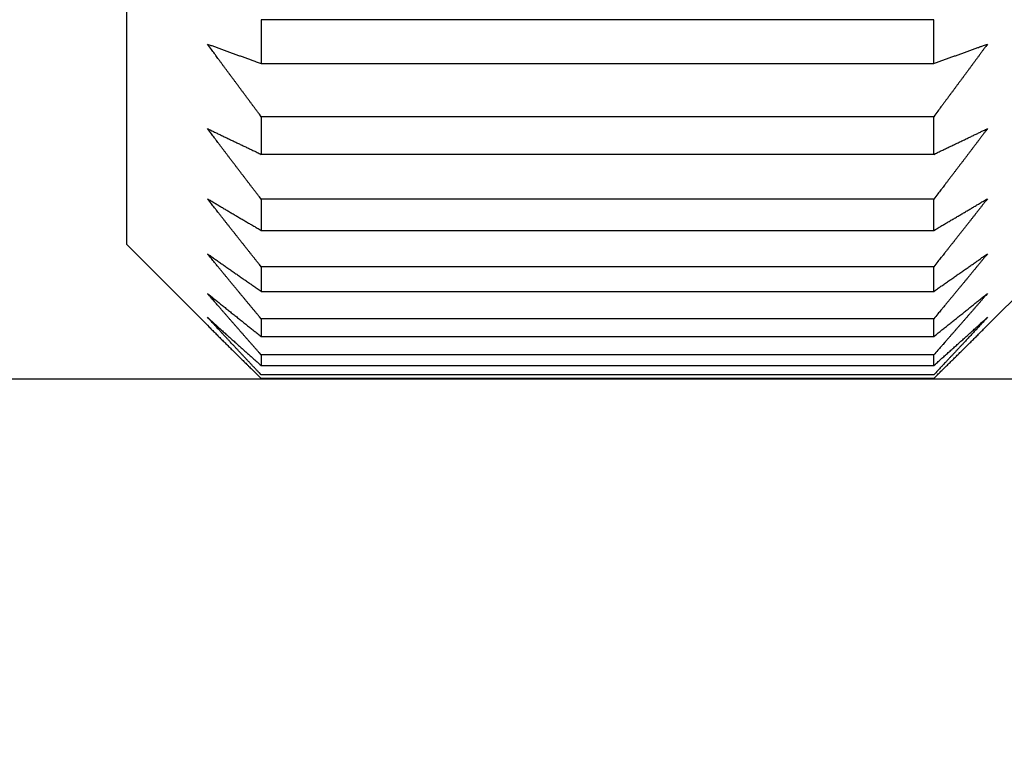
# Model space of a CAD drawing. Extents: x -1 to 415, y -1 to 297.
# Drawn here: x 107 to 109, y 125 to 126 of the extents above; entities that cross this region are included whole.
import ezdxf

# ---------------------------------------------------------------- set-up
doc = ezdxf.new("R2010")
doc.units = 0
doc.linetypes.add('HIDDENNEW0', pattern=[4.5, 1.5, -1.5, 1.5])
doc.layers.get('0').update_dxf_attribs({"color": 221, "linetype": 'HIDDENNEW0'})
for name, color, linetype in [('DISEGNO', 3, 'HIDDENNEW0'), ('QUOTE3D', 2, 'HIDDENNEW0'), ('SEZIONI', 4, 'HIDDENNEW0')]:
    doc.layers.add(name, color=color, linetype=linetype)
doc.styles.get("Standard").update_dxf_attribs({"font": 'monotxt.shx'})
doc.dimstyles.new('DSTYLE1', dxfattribs={"dimtxt": 6, "dimasz": 2.5, "dimexe": 1.5, "dimexo": 1.5, "dimgap": 1.5, "dimtad": 1, "dimlfac": 2, "dimrnd": 0.01, "dimzin": 11, "dimcen": 0.09, "dimazin": 3, "dimtfac": 1, "dimtdec": 4, "dimtofl": 0, "dimtmove": 0, "dimatfit": 3, "dimtolj": 1, "dimtzin": 0})

# ---------------------------------------------------------------- blocks, each defined once
blk = doc.blocks.new('_AH1')
at = {"color": 0, "linetype": 'CONTINUOUS'}
for p, q in [((-1, 0.166667), (0, 0)), ((-1, 0.166667), (-1, -0.166667)), ((0, 0), (-1, -0.166667)), ((0, 0), (-1, 0))]:
    blk.add_line(p, q, dxfattribs=at)
blk = doc.blocks.new('*D12967')
at = {"layer": 'QUOTE3D', "color": 2, "linetype": 'CONTINUOUS'}
for p, q in [((116.34384, 181.05371), (82.445576, 181.05371)), ((83.945576, 181.05371), (83.945576, 153.30371)), ((83.945576, 125.55371), (83.945576, 153.30371)), ((110.16884, 125.55371), (82.445576, 125.55371))]:
    blk.add_line(p, q, dxfattribs=at)
at = {"layer": 'QUOTE3D', "color": 2, "xscale": 2.5, "yscale": 2.5, "zscale": 2.5}
for p, rotation in [((83.945576, 181.05371), 90), ((83.945576, 125.55371), 270)]:
    blk.add_blockref('_AH1', p, dxfattribs=dict(at, rotation=rotation))
at = {"layer": 'QUOTE3D', "color": 2, "linetype": 'CONTINUOUS'}
blk.add_text('111', height=3, rotation=90, dxfattribs=at).set_placement((82.444576, 148.80371))
blk = doc.blocks.new('*D12971')
at = {"layer": 'QUOTE3D', "color": 2, "linetype": 'CONTINUOUS'}
for p, q in [((135.66884, 142.05371), (135.66884, 94.108569)), ((106.91884, 124.30371), (106.91884, 94.108569)), ((106.91884, 95.608569), (121.29384, 95.608569)), ((135.66884, 95.608569), (121.29384, 95.608569))]:
    blk.add_line(p, q, dxfattribs=at)
at = {"layer": 'QUOTE3D', "color": 2, "xscale": 2.5, "yscale": 2.5, "zscale": 2.5, "rotation": 180}
blk.add_blockref('_AH1', (106.91884, 95.608569), dxfattribs=at)
at = {"layer": 'QUOTE3D', "color": 2, "xscale": 2.5, "yscale": 2.5, "zscale": 2.5}
blk.add_blockref('_AH1', (135.66884, 95.608569), dxfattribs=at)
at = {"layer": 'QUOTE3D', "color": 2, "linetype": 'CONTINUOUS'}
blk.add_text('57,5', height=3, rotation=360, dxfattribs=at).set_placement((115.29384, 97.109569))
blk = doc.blocks.new('*D12979')
at = {"layer": 'QUOTE3D', "color": 2, "linetype": 'CONTINUOUS'}
for p, q in [((106.91884, 124.30371), (106.91884, 107.34623)), ((116.66884, 111.14518), (116.66884, 107.34623)), ((106.91884, 108.84623), (90.841083, 108.84623)), ((106.91884, 108.84623), (116.66884, 108.84623))]:
    blk.add_line(p, q, dxfattribs=at)
at = {"layer": 'QUOTE3D', "color": 2, "xscale": 2.5, "yscale": 2.5, "zscale": 2.5, "rotation": 180}
blk.add_blockref('_AH1', (106.91884, 108.84623), dxfattribs=at)
at = {"layer": 'QUOTE3D', "color": 2, "xscale": 2.5, "yscale": 2.5, "zscale": 2.5}
blk.add_blockref('_AH1', (116.66884, 108.84623), dxfattribs=at)
at = {"layer": 'QUOTE3D', "color": 2, "linetype": 'CONTINUOUS'}
blk.add_text('19,5', height=3, rotation=360, dxfattribs=at).set_placement((92.341083, 110.34723))

msp = doc.modelspace()

# ---------------------------------------------------------------- linework, layer by layer
at = {"layer": 'DISEGNO', "color": 254, "linetype": 'CONTINUOUS'}
for p, q in [((106.91884, 125.80371), (106.91884, 133.30371)), ((106.91884, 125.80371), (107.06884, 125.65371)), ((108.51883, 125.65371), (108.66884, 125.80371))]:
    msp.add_line(p, q, dxfattribs=at)
at = {"layer": 'SEZIONI', "color": 254, "linetype": 'CONTINUOUS'}
for p, q in [((108.41884, 126.22144), (107.16884, 126.22144)), ((107.16884, 126.22144), (107.16884, 126.14006)), ((108.41884, 126.14006), (108.41884, 126.22144)), ((107.16884, 126.14006), (108.41884, 126.14006)), ((108.41884, 126.04128), (107.16884, 126.04128)), ((107.16884, 126.04128), (107.16884, 125.97133)), ((108.41884, 125.97133), (108.41884, 126.04128)), ((107.16884, 125.97133), (108.41884, 125.97133)), ((108.41884, 125.88784), (107.16884, 125.88784)), ((107.16884, 125.88784), (107.16884, 125.82987)), ((108.41884, 125.82987), (108.41884, 125.88784)), ((107.16884, 125.82987), (108.41884, 125.82987)), ((108.41884, 125.7623), (107.16884, 125.7623)), ((107.16884, 125.7623), (107.16884, 125.71675)), ((108.41884, 125.71675), (108.41884, 125.7623)), ((107.16884, 125.71675), (108.41884, 125.71675)), ((108.41884, 125.66562), (107.16884, 125.66562)), ((107.16884, 125.66562), (107.16884, 125.63283)), ((108.41884, 125.63283), (108.41884, 125.66562)), ((107.16884, 125.63283), (108.41884, 125.63283)), ((108.41884, 125.59853), (107.16884, 125.59853)), ((107.16884, 125.59853), (107.16884, 125.57876)), ((108.41884, 125.57876), (108.41884, 125.59853)), ((107.16884, 125.57876), (108.41884, 125.57876)), ((108.41884, 125.56154), (107.16884, 125.56154)), ((108.41884, 125.55493), (107.16884, 125.55493))]:
    msp.add_line(p, q, dxfattribs=at)
for points in [[(107.16883, 126.04127), (107.16542, 126.04582, -0.0000918), (107.16201, 126.05037, -0.000092), (107.15861, 126.05491, -0.0000922), (107.15522, 126.05945, -0.0000924), (107.15183, 126.06399, -0.0000926), (107.14845, 126.06852, -0.0000928), (107.14507, 126.07305, -0.000093), (107.14169, 126.07758, -0.0000932), (107.13833, 126.0821, -0.0000934), (107.13496, 126.08662, -0.0000936), (107.13161, 126.09113, -0.0000938), (107.12825, 126.09564, -0.000094), (107.12491, 126.10015, -0.0000942), (107.12157, 126.10465, -0.0000946), (107.11823, 126.10915, -0.0000946), (107.1149, 126.11365, -0.0000942), (107.11158, 126.11814, -0.0000952), (107.10826, 126.12263, -0.0000974), (107.10493, 126.12712, -0.0000948), (107.10163, 126.13159, -0.0000887), (107.09835, 126.13604, -0.0000981), (107.09503, 126.14055, -0.0001173), (107.09164, 126.14516, -0.0000892), (107.08845, 126.14948, -0.0000307), (107.08557, 126.15339, -0.0001262), (107.08189, 126.15841, -0.0002181), (107.07624, 126.16612, -0.000107), (107.06884, 126.17621, -0.0000568)], [(107.06884, 126.17621), (107.07209, 126.17502, 0.0000666), (107.07535, 126.17382, 0.0000664), (107.07862, 126.17263, 0.0000662), (107.08189, 126.17144, 0.000066), (107.08517, 126.17024, 0.0000658), (107.08845, 126.16905, 0.0000656), (107.09174, 126.16785, 0.0000654), (107.09503, 126.16665, 0.0000652), (107.09833, 126.16545, 0.000065), (107.10163, 126.16426, 0.0000648), (107.10494, 126.16306, 0.0000646), (107.10826, 126.16185, 0.0000644), (107.11157, 126.16065, 0.0000642), (107.1149, 126.15945, 0.0000642), (107.11823, 126.15824, 0.0000638), (107.12157, 126.15704, 0.0000632), (107.12491, 126.15583, 0.0000636), (107.12825, 126.15462, 0.0000647), (107.13161, 126.15341, 0.0000626), (107.13496, 126.15221, 0.0000583), (107.1383, 126.15101, 0.0000642), (107.14169, 126.14979, 0.0000762), (107.14517, 126.14854, 0.0000577), (107.14845, 126.14736, 0.0000198), (107.15141, 126.1463, 0.0000811), (107.15522, 126.14493, 0.0001387), (107.16111, 126.14282, 0.0000675), (107.16883, 126.14006, 0.0000357)], [(108.51883, 126.17621), (108.51558, 126.17176, -0.0000986), (108.51232, 126.16731, -0.0000984), (108.50905, 126.16286, -0.0000982), (108.50578, 126.15841, -0.0000979), (108.5025, 126.15395, -0.0000977), (108.49922, 126.14948, -0.0000975), (108.49593, 126.14502, -0.0000973), (108.49264, 126.14055, -0.0000971), (108.48934, 126.13607, -0.0000969), (108.48604, 126.13159, -0.0000967), (108.48273, 126.12711, -0.0000964), (108.47941, 126.12263, -0.0000962), (108.47609, 126.11814, -0.000096), (108.47277, 126.11365, -0.000096), (108.46944, 126.10915, -0.0000955), (108.4661, 126.10465, -0.0000947), (108.46276, 126.10015, -0.0000953), (108.45941, 126.09564, -0.0000971), (108.45605, 126.09112, -0.0000941), (108.4527, 126.08662, -0.0000877), (108.44937, 126.08213, -0.0000966), (108.44597, 126.07758, -0.0001148), (108.44249, 126.07291, -0.0000869), (108.43922, 126.06852, -0.0000298), (108.43626, 126.06455, -0.0001223), (108.43244, 126.05945, -0.0002096), (108.42655, 126.05158, -0.0001021), (108.41883, 126.04127, -0.000054)], [(108.41883, 126.14006), (108.42224, 126.14128, 0.0000615), (108.42565, 126.1425, 0.0000617), (108.42905, 126.14372, 0.0000618), (108.43244, 126.14493, 0.000062), (108.43583, 126.14615, 0.0000622), (108.43922, 126.14736, 0.0000624), (108.4426, 126.14857, 0.0000626), (108.44597, 126.14979, 0.0000628), (108.44934, 126.151, 0.000063), (108.4527, 126.15221, 0.0000632), (108.45606, 126.15342, 0.0000633), (108.45941, 126.15462, 0.0000635), (108.46276, 126.15583, 0.0000637), (108.4661, 126.15704, 0.0000641), (108.46944, 126.15824, 0.0000641), (108.47277, 126.15945, 0.0000639), (108.47609, 126.16065, 0.0000646), (108.47941, 126.16185, 0.0000662), (108.48274, 126.16306, 0.0000645), (108.48604, 126.16426, 0.0000604), (108.48932, 126.16545, 0.0000668), (108.49264, 126.16665, 0.0000799), (108.49604, 126.16789, 0.0000609), (108.49922, 126.16905, 0.000021), (108.5021, 126.17009, 0.0000862), (108.50578, 126.17144, 0.0001492), (108.51144, 126.1735, 0.0000734), (108.51883, 126.17621, 0.000039)], [(107.06884, 126.01911), (107.07209, 126.01753, 0.0000798), (107.07535, 126.01596, 0.0000796), (107.07862, 126.01438, 0.0000793), (107.08189, 126.01281, 0.0000791), (107.08517, 126.01123, 0.0000788), (107.08845, 126.00965, 0.0000786), (107.09174, 126.00806, 0.0000784), (107.09503, 126.00648, 0.0000781), (107.09833, 126.0049, 0.0000779), (107.10163, 126.00331, 0.0000777), (107.10494, 126.00172, 0.0000775), (107.10826, 126.00014, 0.0000772), (107.11157, 125.99855, 0.000077), (107.1149, 125.99696, 0.0000769), (107.11823, 125.99536, 0.0000765), (107.12157, 125.99377, 0.0000758), (107.12491, 125.99218, 0.0000763), (107.12825, 125.99058, 0.0000776), (107.13161, 125.98898, 0.0000751), (107.13496, 125.98738, 0.00007), (107.1383, 125.9858, 0.000077), (107.14169, 125.98418, 0.0000915), (107.14517, 125.98253, 0.0000692), (107.14845, 125.98098, 0.0000237), (107.15141, 125.97957, 0.0000973), (107.15522, 125.97776, 0.0001665), (107.16111, 125.97498, 0.000081), (107.16883, 125.97132, 0.0000428)], [(107.16883, 125.88784), (107.16542, 125.89227, -0.0000932), (107.16201, 125.89669, -0.0000934), (107.15861, 125.90111, -0.0000936), (107.15522, 125.90553, -0.0000938), (107.15183, 125.90994, -0.0000941), (107.14845, 125.91435, -0.0000943), (107.14507, 125.91876, -0.0000945), (107.14169, 125.92316, -0.0000947), (107.13833, 125.92756, -0.0000949), (107.13496, 125.93195, -0.0000951), (107.13161, 125.93634, -0.0000953), (107.12825, 125.94073, -0.0000955), (107.12491, 125.94512, -0.0000957), (107.12157, 125.9495, -0.0000961), (107.11823, 125.95387, -0.0000961), (107.1149, 125.95825, -0.0000957), (107.11158, 125.96262, -0.0000968), (107.10826, 125.96698, -0.0000989), (107.10493, 125.97136, -0.0000963), (107.10163, 125.97571, -0.0000901), (107.09835, 125.98003, -0.0000997), (107.09503, 125.98442, -0.0001191), (107.09164, 125.9889, -0.0000907), (107.08845, 125.99311, -0.0000312), (107.08557, 125.99691, -0.0001282), (107.08189, 126.00179, -0.0002216), (107.07624, 126.00929, -0.0001088), (107.06884, 126.01911, -0.0000577)], [(108.41883, 125.97132), (108.42224, 125.97294, 0.0000738), (108.42565, 125.97455, 0.0000741), (108.42905, 125.97616, 0.0000743), (108.43244, 125.97776, 0.0000745), (108.43583, 125.97937, 0.0000747), (108.43922, 125.98098, 0.0000749), (108.4426, 125.98258, 0.0000751), (108.44597, 125.98418, 0.0000753), (108.44934, 125.98578, 0.0000756), (108.4527, 125.98738, 0.0000758), (108.45606, 125.98898, 0.000076), (108.45941, 125.99058, 0.0000762), (108.46276, 125.99218, 0.0000765), (108.4661, 125.99377, 0.0000768), (108.46944, 125.99536, 0.0000769), (108.47277, 125.99696, 0.0000766), (108.47609, 125.99855, 0.0000775), (108.47941, 126.00014, 0.0000793), (108.48274, 126.00173, 0.0000773), (108.48604, 126.00331, 0.0000724), (108.48932, 126.00488, 0.0000801), (108.49264, 126.00648, 0.0000958), (108.49604, 126.00811, 0.000073), (108.49922, 126.00965, 0.0000251), (108.5021, 126.01103, 0.0001033), (108.50578, 126.01281, 0.0001788), (108.51144, 126.01554, 0.0000879), (108.51883, 126.01911, 0.0000467)], [(108.51883, 126.01911), (108.51558, 126.01478, -0.0001002), (108.51232, 126.01046, -0.0000999), (108.50905, 126.00613, -0.0000997), (108.50578, 126.00179, -0.0000995), (108.5025, 125.99745, -0.0000993), (108.49922, 125.99311, -0.0000991), (108.49593, 125.98876, -0.0000988), (108.49264, 125.98442, -0.0000986), (108.48934, 125.98006, -0.0000984), (108.48604, 125.97571, -0.0000982), (108.48273, 125.97135, -0.0000979), (108.47941, 125.96698, -0.0000977), (108.47609, 125.96262, -0.0000975), (108.47277, 125.95825, -0.0000975), (108.46944, 125.95387, -0.000097), (108.4661, 125.9495, -0.0000962), (108.46276, 125.94512, -0.0000969), (108.45941, 125.94073, -0.0000986), (108.45605, 125.93633, -0.0000956), (108.4527, 125.93195, -0.0000891), (108.44937, 125.92759, -0.0000981), (108.44597, 125.92316, -0.0001166), (108.44249, 125.91862, -0.0000883), (108.43922, 125.91435, -0.0000303), (108.43626, 125.91049, -0.0001242), (108.43244, 125.90553, -0.0002128), (108.42655, 125.89787, -0.0001037), (108.41883, 125.88784, -0.0000549)], [(107.16883, 125.7623), (107.16542, 125.76657, -0.0000933), (107.16201, 125.77084, -0.0000935), (107.15861, 125.7751, -0.0000938), (107.15522, 125.77936, -0.000094), (107.15183, 125.78361, -0.0000942), (107.14845, 125.78787, -0.0000944), (107.14507, 125.79212, -0.0000946), (107.14169, 125.79636, -0.0000948), (107.13833, 125.80061, -0.000095), (107.13496, 125.80484, -0.0000952), (107.13161, 125.80908, -0.0000954), (107.12825, 125.81331, -0.0000956), (107.12491, 125.81754, -0.0000959), (107.12157, 125.82177, -0.0000963), (107.11823, 125.82599, -0.0000962), (107.1149, 125.83021, -0.0000959), (107.11158, 125.83442, -0.0000969), (107.10826, 125.83863, -0.0000991), (107.10493, 125.84285, -0.0000965), (107.10163, 125.84705, -0.0000903), (107.09835, 125.85121, -0.0000999), (107.09503, 125.85544, -0.0001194), (107.09164, 125.85977, -0.0000908), (107.08845, 125.86383, -0.0000312), (107.08557, 125.8675, -0.0001285), (107.08189, 125.8722, -0.000222), (107.07624, 125.87944, -0.000109), (107.06884, 125.8889, -0.0000579)], [(107.06884, 125.8889), (107.07209, 125.88696, 0.0000902), (107.07535, 125.88501, 0.0000899), (107.07862, 125.88307, 0.0000897), (107.08189, 125.88112, 0.0000894), (107.08517, 125.87917, 0.0000891), (107.08845, 125.87721, 0.0000889), (107.09174, 125.87526, 0.0000886), (107.09503, 125.8733, 0.0000884), (107.09833, 125.87135, 0.0000881), (107.10163, 125.86939, 0.0000879), (107.10494, 125.86743, 0.0000876), (107.10826, 125.86546, 0.0000873), (107.11157, 125.8635, 0.0000872), (107.1149, 125.86154, 0.0000871), (107.11823, 125.85957, 0.0000866), (107.12157, 125.8576, 0.0000858), (107.12491, 125.85563, 0.0000863), (107.12825, 125.85366, 0.0000878), (107.13161, 125.85168, 0.0000851), (107.13496, 125.84971, 0.0000793), (107.1383, 125.84775, 0.0000872), (107.14169, 125.84575, 0.0001037), (107.14517, 125.84371, 0.0000784), (107.14845, 125.84179, 0.0000269), (107.15141, 125.84006, 0.0001103), (107.15522, 125.83783, 0.0001887), (107.16111, 125.83438, 0.0000918), (107.16883, 125.82987, 0.0000486)], [(108.51883, 125.8889), (108.51558, 125.88473, -0.0001004), (108.51232, 125.88056, -0.0001002), (108.50905, 125.87638, -0.0000999), (108.50578, 125.8722, -0.0000997), (108.5025, 125.86802, -0.0000995), (108.49922, 125.86383, -0.0000993), (108.49593, 125.85964, -0.000099), (108.49264, 125.85544, -0.0000988), (108.48934, 125.85125, -0.0000986), (108.48604, 125.84705, -0.0000984), (108.48273, 125.84284, -0.0000981), (108.47941, 125.83863, -0.0000979), (108.47609, 125.83442, -0.0000977), (108.47277, 125.83021, -0.0000977), (108.46944, 125.82599, -0.0000972), (108.4661, 125.82177, -0.0000964), (108.46276, 125.81754, -0.000097), (108.45941, 125.81331, -0.0000988), (108.45605, 125.80907, -0.0000957), (108.4527, 125.80484, -0.0000892), (108.44937, 125.80064, -0.0000982), (108.44597, 125.79636, -0.0001168), (108.44249, 125.79198, -0.0000884), (108.43922, 125.78787, -0.0000303), (108.43626, 125.78415, -0.0001244), (108.43244, 125.77936, -0.0002131), (108.42655, 125.77197, -0.0001038), (108.41883, 125.7623, -0.0000549)], [(108.41883, 125.82987), (108.42224, 125.83186, 0.0000837), (108.42565, 125.83385, 0.000084), (108.42905, 125.83584, 0.0000842), (108.43244, 125.83783, 0.0000844), (108.43583, 125.83981, 0.0000847), (108.43922, 125.84179, 0.0000849), (108.4426, 125.84377, 0.0000851), (108.44597, 125.84575, 0.0000854), (108.44934, 125.84773, 0.0000856), (108.4527, 125.84971, 0.0000859), (108.45606, 125.85168, 0.0000861), (108.45941, 125.85366, 0.0000863), (108.46276, 125.85563, 0.0000866), (108.4661, 125.8576, 0.000087), (108.46944, 125.85957, 0.000087), (108.47277, 125.86154, 0.0000867), (108.47609, 125.8635, 0.0000877), (108.47941, 125.86546, 0.0000898), (108.48274, 125.86743, 0.0000875), (108.48604, 125.86939, 0.0000819), (108.48932, 125.87133, 0.0000906), (108.49264, 125.8733, 0.0001084), (108.49604, 125.87532, 0.0000825), (108.49922, 125.87721, 0.0000284), (108.5021, 125.87892, 0.0001168), (108.50578, 125.88112, 0.0002021), (108.51144, 125.88449, 0.0000993), (108.51883, 125.8889, 0.0000527)], [(107.06884, 125.7866), (107.07209, 125.78429, 0.0000964), (107.07535, 125.78199, 0.0000961), (107.07862, 125.77969, 0.0000958), (107.08189, 125.77738, 0.0000956), (107.08517, 125.77507, 0.0000953), (107.08845, 125.77276, 0.000095), (107.09174, 125.77045, 0.0000948), (107.09503, 125.76814, 0.0000945), (107.09833, 125.76582, 0.0000943), (107.10163, 125.7635, 0.000094), (107.10494, 125.76118, 0.0000937), (107.10826, 125.75886, 0.0000935), (107.11157, 125.75654, 0.0000933), (107.1149, 125.75421, 0.0000932), (107.11823, 125.75189, 0.0000927), (107.12157, 125.74956, 0.0000919), (107.12491, 125.74723, 0.0000924), (107.12825, 125.74489, 0.000094), (107.13161, 125.74255, 0.0000911), (107.13496, 125.74022, 0.0000849), (107.1383, 125.7379, 0.0000934), (107.14169, 125.73554, 0.000111), (107.14517, 125.73312, 0.000084), (107.14845, 125.73085, 0.0000288), (107.15141, 125.7288, 0.0001181), (107.15522, 125.72616, 0.0002022), (107.16111, 125.72209, 0.0000984), (107.16883, 125.71675, 0.000052)], [(107.16883, 125.66561), (107.16542, 125.66969, -0.0000941), (107.16201, 125.67377, -0.0000943), (107.15861, 125.67785, -0.0000946), (107.15522, 125.68192, -0.0000948), (107.15183, 125.68598, -0.000095), (107.14845, 125.69005, -0.0000952), (107.14507, 125.69411, -0.0000954), (107.14169, 125.69817, -0.0000956), (107.13833, 125.70222, -0.0000958), (107.13496, 125.70627, -0.0000961), (107.13161, 125.71032, -0.0000963), (107.12825, 125.71436, -0.0000964), (107.12491, 125.7184, -0.0000967), (107.12157, 125.72244, -0.0000971), (107.11823, 125.72648, -0.0000971), (107.1149, 125.73051, -0.0000967), (107.11158, 125.73453, -0.0000978), (107.10826, 125.73856, -0.0001), (107.10493, 125.74259, -0.0000974), (107.10163, 125.7466, -0.0000911), (107.09835, 125.75058, -0.0001008), (107.09503, 125.75462, -0.0001205), (107.09164, 125.75876, -0.0000917), (107.08845, 125.76264, -0.0000315), (107.08557, 125.76614, -0.0001297), (107.08189, 125.77064, -0.0002241), (107.07624, 125.77755, -0.00011), (107.06884, 125.7866, -0.0000584)], [(108.41883, 125.71675), (108.42224, 125.7191, 0.0000898), (108.42565, 125.72146, 0.00009), (108.42905, 125.72381, 0.0000902), (108.43244, 125.72616, 0.0000905), (108.43583, 125.72851, 0.0000907), (108.43922, 125.73085, 0.000091), (108.4426, 125.7332, 0.0000912), (108.44597, 125.73554, 0.0000915), (108.44934, 125.73788, 0.0000917), (108.4527, 125.74022, 0.000092), (108.45606, 125.74256, 0.0000922), (108.45941, 125.74489, 0.0000924), (108.46276, 125.74723, 0.0000927), (108.4661, 125.74956, 0.0000931), (108.46944, 125.75189, 0.0000932), (108.47277, 125.75421, 0.0000928), (108.47609, 125.75654, 0.0000939), (108.47941, 125.75886, 0.0000961), (108.48274, 125.76119, 0.0000936), (108.48604, 125.7635, 0.0000876), (108.48932, 125.7658, 0.000097), (108.49264, 125.76814, 0.0001159), (108.49604, 125.77052, 0.0000883), (108.49922, 125.77276, 0.0000304), (108.5021, 125.77479, 0.0001249), (108.50578, 125.77738, 0.0002161), (108.51144, 125.78137, 0.0001061), (108.51883, 125.7866, 0.0000564)], [(108.51883, 125.7866), (108.51558, 125.78261, -0.0001013), (108.51232, 125.77862, -0.0001011), (108.50905, 125.77463, -0.0001009), (108.50578, 125.77064, -0.0001006), (108.5025, 125.76664, -0.0001004), (108.49922, 125.76264, -0.0001002), (108.49593, 125.75863, -0.0000999), (108.49264, 125.75462, -0.0000997), (108.48934, 125.75061, -0.0000995), (108.48604, 125.7466, -0.0000993), (108.48273, 125.74258, -0.000099), (108.47941, 125.73856, -0.0000988), (108.47609, 125.73453, -0.0000986), (108.47277, 125.73051, -0.0000986), (108.46944, 125.72647, -0.0000981), (108.4661, 125.72244, -0.0000973), (108.46276, 125.71841, -0.0000979), (108.45941, 125.71436, -0.0000996), (108.45605, 125.71031, -0.0000966), (108.4527, 125.70627, -0.00009), (108.44937, 125.70225, -0.0000991), (108.44597, 125.69817, -0.0001178), (108.44249, 125.69398, -0.0000892), (108.43922, 125.69005, -0.0000306), (108.43626, 125.68649, -0.0001255), (108.43244, 125.68192, -0.000215), (108.42655, 125.67486, -0.0001047), (108.41883, 125.66561, -0.0000554)], [(107.16883, 125.59853), (107.16542, 125.60239, -0.0000961), (107.16201, 125.60625, -0.0000963), (107.15861, 125.6101, -0.0000965), (107.15522, 125.61395, -0.0000968), (107.15183, 125.6178, -0.000097), (107.14845, 125.62164, -0.0000972), (107.14507, 125.62548, -0.0000974), (107.14169, 125.62932, -0.0000976), (107.13833, 125.63315, -0.0000979), (107.13496, 125.63698, -0.0000981), (107.13161, 125.64081, -0.0000983), (107.12825, 125.64464, -0.0000985), (107.12491, 125.64846, -0.0000988), (107.12157, 125.65228, -0.0000992), (107.11823, 125.65609, -0.0000992), (107.1149, 125.65991, -0.0000988), (107.11158, 125.66371, -0.0000999), (107.10826, 125.66752, -0.0001022), (107.10493, 125.67134, -0.0000995), (107.10163, 125.67513, -0.0000931), (107.09835, 125.6789, -0.000103), (107.09503, 125.68272, -0.0001231), (107.09164, 125.68663, -0.0000937), (107.08845, 125.6903, -0.0000322), (107.08557, 125.69362, -0.0001325), (107.08189, 125.69787, -0.000229), (107.07624, 125.70441, -0.0001124), (107.06884, 125.71297, -0.0000597)], [(107.06884, 125.71297), (107.07209, 125.71033, 0.0001015), (107.07535, 125.70768, 0.0001013), (107.07862, 125.70504, 0.000101), (107.08189, 125.70239, 0.0001007), (107.08517, 125.69975, 0.0001005), (107.08845, 125.69709, 0.0001002), (107.09174, 125.69444, 0.0000999), (107.09503, 125.69179, 0.0000997), (107.09833, 125.68913, 0.0000994), (107.10163, 125.68647, 0.0000992), (107.10494, 125.68381, 0.0000989), (107.10826, 125.68115, 0.0000986), (107.11157, 125.67848, 0.0000984), (107.1149, 125.67581, 0.0000983), (107.11823, 125.67314, 0.0000978), (107.12157, 125.67047, 0.000097), (107.12491, 125.6678, 0.0000976), (107.12825, 125.66512, 0.0000993), (107.13161, 125.66243, 0.0000962), (107.13496, 125.65976, 0.0000896), (107.1383, 125.6571, 0.0000987), (107.14169, 125.65439, 0.0001173), (107.14517, 125.65162, 0.0000887), (107.14845, 125.64901, 0.0000304), (107.15141, 125.64666, 0.0001248), (107.15522, 125.64363, 0.0002137), (107.16111, 125.63896, 0.000104), (107.16883, 125.63283, 0.000055)], [(108.51883, 125.71297), (108.51558, 125.7092, -0.0001036), (108.51232, 125.70542, -0.0001033), (108.50905, 125.70165, -0.0001031), (108.50578, 125.69787, -0.0001028), (108.5025, 125.69409, -0.0001026), (108.49922, 125.6903, -0.0001023), (108.49593, 125.68651, -0.0001021), (108.49264, 125.68272, -0.0001019), (108.48934, 125.67893, -0.0001016), (108.48604, 125.67513, -0.0001014), (108.48273, 125.67133, -0.0001012), (108.47941, 125.66752, -0.0001009), (108.47609, 125.66372, -0.0001007), (108.47277, 125.65991, -0.0001007), (108.46944, 125.65609, -0.0001002), (108.4661, 125.65228, -0.0000993), (108.46276, 125.64846, -0.0001), (108.45941, 125.64464, -0.0001017), (108.45605, 125.6408, -0.0000986), (108.4527, 125.63698, -0.0000919), (108.44937, 125.63318, -0.0001012), (108.44597, 125.62932, -0.0001203), (108.44249, 125.62536, -0.0000911), (108.43922, 125.62164, -0.0000312), (108.43626, 125.61828, -0.0001281), (108.43244, 125.61395, -0.0002195), (108.42655, 125.60727, -0.0001069), (108.41883, 125.59853, -0.0000565)], [(108.41883, 125.63283), (108.42224, 125.63554, 0.0000949), (108.42565, 125.63824, 0.0000951), (108.42905, 125.64093, 0.0000954), (108.43244, 125.64363, 0.0000956), (108.43583, 125.64632, 0.0000959), (108.43922, 125.64901, 0.0000961), (108.4426, 125.6517, 0.0000964), (108.44597, 125.65439, 0.0000966), (108.44934, 125.65708, 0.0000969), (108.4527, 125.65976, 0.0000971), (108.45606, 125.66244, 0.0000973), (108.45941, 125.66512, 0.0000975), (108.46276, 125.6678, 0.0000979), (108.4661, 125.67047, 0.0000983), (108.46944, 125.67314, 0.0000983), (108.47277, 125.67581, 0.000098), (108.47609, 125.67848, 0.0000991), (108.47941, 125.68115, 0.0001013), (108.48274, 125.68381, 0.0000987), (108.48604, 125.68647, 0.0000924), (108.48932, 125.68911, 0.0001023), (108.49264, 125.69179, 0.0001222), (108.49604, 125.69452, 0.0000931), (108.49922, 125.69709, 0.000032), (108.5021, 125.69942, 0.0001317), (108.50578, 125.70239, 0.0002277), (108.51144, 125.70697, 0.0001119), (108.51883, 125.71297, 0.0000594)], [(107.06884, 125.66855), (107.07209, 125.66559, 0.0001021), (107.07535, 125.66263, 0.0001019), (107.07862, 125.65967, 0.0001016), (107.08189, 125.6567, 0.0001014), (107.08517, 125.65373, 0.0001011), (107.08845, 125.65076, 0.0001009), (107.09174, 125.64779, 0.0001006), (107.09503, 125.64482, 0.0001003), (107.09833, 125.64184, 0.0001001), (107.10163, 125.63886, 0.0000999), (107.10494, 125.63588, 0.0000996), (107.10826, 125.63289, 0.0000993), (107.11157, 125.62991, 0.0000991), (107.1149, 125.62692, 0.000099), (107.11823, 125.62392, 0.0000985), (107.12157, 125.62093, 0.0000977), (107.12491, 125.61794, 0.0000983), (107.12825, 125.61494, 0.0001), (107.13161, 125.61193, 0.0000969), (107.13496, 125.60893, 0.0000903), (107.1383, 125.60595, 0.0000994), (107.14169, 125.60291, 0.0001182), (107.14517, 125.59981, 0.0000894), (107.14845, 125.59689, 0.0000307), (107.15141, 125.59425, 0.0001258), (107.15522, 125.59085, 0.0002154), (107.16111, 125.58562, 0.0001049), (107.16883, 125.57876, 0.0000555)], [(107.16883, 125.56153), (107.16542, 125.56514, -0.0000954), (107.16201, 125.56875, -0.0000956), (107.15861, 125.57235, -0.0000958), (107.15522, 125.57595, -0.0000961), (107.15183, 125.57955, -0.0000963), (107.14845, 125.58315, -0.0000965), (107.14507, 125.58674, -0.0000968), (107.14169, 125.59033, -0.000097), (107.13833, 125.59391, -0.0000972), (107.13496, 125.5975, -0.0000974), (107.13161, 125.60108, -0.0000977), (107.12825, 125.60465, -0.0000978), (107.12491, 125.60823, -0.0000981), (107.12157, 125.6118, -0.0000986), (107.11823, 125.61537, -0.0000985), (107.1149, 125.61893, -0.0000982), (107.11158, 125.62249, -0.0000993), (107.10826, 125.62606, -0.0001015), (107.10493, 125.62962, -0.0000989), (107.10163, 125.63317, -0.0000925), (107.09835, 125.63669, -0.0001024), (107.09503, 125.64027, -0.0001223), (107.09164, 125.64392, -0.0000931), (107.08845, 125.64735, -0.000032), (107.08557, 125.65045, -0.0001317), (107.08189, 125.65443, -0.0002277), (107.07624, 125.66054, -0.0001118), (107.06884, 125.66855, -0.0000594)], [(108.41883, 125.57876), (108.42224, 125.58178, 0.0000957), (108.42565, 125.58481, 0.0000959), (108.42905, 125.58783, 0.0000962), (108.43244, 125.59085, 0.0000964), (108.43583, 125.59387, 0.0000966), (108.43922, 125.59689, 0.0000969), (108.4426, 125.5999, 0.0000971), (108.44597, 125.60291, 0.0000974), (108.44934, 125.60592, 0.0000976), (108.4527, 125.60893, 0.0000979), (108.45606, 125.61193, 0.0000981), (108.45941, 125.61494, 0.0000983), (108.46276, 125.61793, 0.0000986), (108.4661, 125.62093, 0.000099), (108.46944, 125.62393, 0.000099), (108.47277, 125.62692, 0.0000987), (108.47609, 125.6299, 0.0000998), (108.47941, 125.63289, 0.0001021), (108.48274, 125.63588, 0.0000994), (108.48604, 125.63886, 0.0000931), (108.48932, 125.64182, 0.000103), (108.49264, 125.64482, 0.0001231), (108.49604, 125.64788, 0.0000937), (108.49922, 125.65076, 0.0000322), (108.5021, 125.65336, 0.0001325), (108.50578, 125.6567, 0.0002292), (108.51144, 125.66183, 0.0001126), (108.51883, 125.66855, 0.0000598)], [(108.51883, 125.66855), (108.51558, 125.66502, -0.000103), (108.51232, 125.66149, -0.0001028), (108.50905, 125.65796, -0.0001025), (108.50578, 125.65443, -0.0001023), (108.5025, 125.65089, -0.000102), (108.49922, 125.64735, -0.0001018), (108.49593, 125.64381, -0.0001015), (108.49264, 125.64027, -0.0001013), (108.48934, 125.63672, -0.000101), (108.48604, 125.63317, -0.0001008), (108.48273, 125.62961, -0.0001005), (108.47941, 125.62606, -0.0001003), (108.47609, 125.6225, -0.0001001), (108.47277, 125.61893, -0.0001), (108.46944, 125.61537, -0.0000995), (108.4661, 125.6118, -0.0000987), (108.46276, 125.60823, -0.0000993), (108.45941, 125.60465, -0.0001011), (108.45605, 125.60107, -0.000098), (108.4527, 125.5975, -0.0000913), (108.44937, 125.59394, -0.0001005), (108.44597, 125.59033, -0.0001195), (108.44249, 125.58662, -0.0000905), (108.43922, 125.58315, -0.000031), (108.43626, 125.58, -0.0001272), (108.43244, 125.57595, -0.0002179), (108.42655, 125.56971, -0.0001061), (108.41883, 125.56153, -0.0000561)], [(107.06884, 125.65371), (107.07209, 125.65046, 0.0001035), (107.07535, 125.6472, 0.0001033), (107.07862, 125.64394, 0.000103), (107.08189, 125.64068, 0.0001028), (107.08517, 125.63741, 0.0001025), (107.08845, 125.63415, 0.0001023), (107.09174, 125.63088, 0.000102), (107.09503, 125.6276, 0.0001017), (107.09833, 125.62433, 0.0001015), (107.10163, 125.62105, 0.0001013), (107.10494, 125.61777, 0.000101), (107.10826, 125.61449, 0.0001007), (107.11157, 125.6112, 0.0001005), (107.1149, 125.60791, 0.0001005), (107.11823, 125.60462, 0.0001), (107.12157, 125.60133, 0.0000991), (107.12491, 125.59803, 0.0000997), (107.12825, 125.59473, 0.0001015), (107.13161, 125.59142, 0.0000984), (107.13496, 125.58813, 0.0000917), (107.1383, 125.58484, 0.0001009), (107.14169, 125.58151, 0.00012), (107.14517, 125.57809, 0.0000908), (107.14845, 125.57488, 0.0000311), (107.15141, 125.57198, 0.0001277), (107.15522, 125.56824, 0.0002187), (107.16111, 125.56248, 0.0001065), (107.16883, 125.55493, 0.0000563)], [(108.41883, 125.55493), (108.42224, 125.55826, 0.0000972), (108.42565, 125.56159, 0.0000974), (108.42905, 125.56492, 0.0000977), (108.43244, 125.56824, 0.0000979), (108.43583, 125.57156, 0.0000981), (108.43922, 125.57488, 0.0000984), (108.4426, 125.5782, 0.0000986), (108.44597, 125.58151, 0.0000988), (108.44934, 125.58482, 0.0000991), (108.4527, 125.58813, 0.0000993), (108.45606, 125.59143, 0.0000996), (108.45941, 125.59473, 0.0000997), (108.46276, 125.59803, 0.0001001), (108.4661, 125.60133, 0.0001005), (108.46944, 125.60462, 0.0001005), (108.47277, 125.60791, 0.0001001), (108.47609, 125.6112, 0.0001012), (108.47941, 125.61449, 0.0001035), (108.48274, 125.61778, 0.0001008), (108.48604, 125.62105, 0.0000944), (108.48932, 125.6243, 0.0001044), (108.49264, 125.6276, 0.0001248), (108.49604, 125.63098, 0.000095), (108.49922, 125.63415, 0.0000327), (108.5021, 125.63701, 0.0001344), (108.50578, 125.64068, 0.0002323), (108.51144, 125.64632, 0.0001141), (108.51883, 125.65371, 0.0000606)]]:
    msp.add_lwpolyline(points, format="xyb", dxfattribs=at)

# ---------------------------------------------------------------- dimensions: what is measured, and where the dimension line sits
at = {"layer": 'QUOTE3D', "color": 2, "linetype": 'CONTINUOUS'}
dim = msp.add_linear_dim(base=(83.94558, 125.55371), p1=(117.84384, 181.05371), p2=(111.66884, 125.55371), angle=90, dimstyle='DSTYLE1', override={"dimblk": '_AH1', "dimsah": 0}, dxfattribs=at)
dim.commit()
dim.dimension.update_dxf_attribs({"geometry": '*D12967', "text_midpoint": (80.94458, 153.30371), "dimtype": 128})
for base, p1, picture, middle in [((106.91884, 95.60857), (135.66884, 143.55371), '*D12971', (121.29384, 98.60957)), ((106.91884, 108.84623), (116.66884, 112.64518), '*D12979', (98.34108, 111.84723))]:
    dim = msp.add_linear_dim(base=base, p1=p1, p2=(106.91884, 125.80371), dimstyle='DSTYLE1', override={"dimblk": '_AH1', "dimsah": 0}, dxfattribs=at)
    dim.commit()
    dim.dimension.update_dxf_attribs({"geometry": picture, "text_midpoint": middle, "dimtype": 128})

doc.saveas('drawing.dxf')
